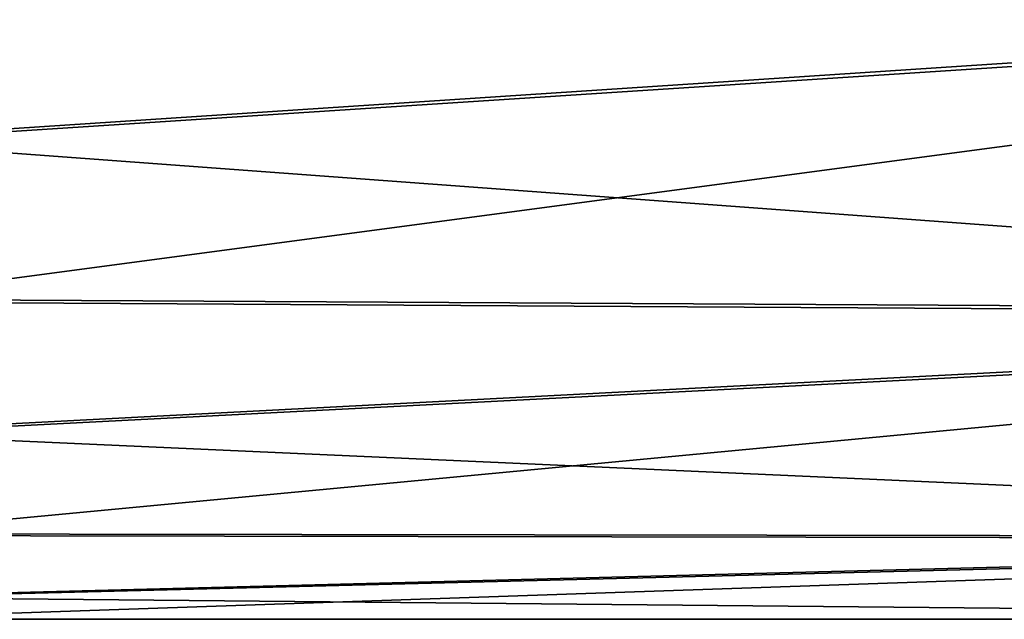
# Model space of a CAD drawing. Units: millimetres. Extents: x -32 to 26, y -15.1 to 45.6.
# Drawn here: x -11.6 to 1.2, y -10.5 to -2.7 of the extents above; entities that cross this region are included whole.
import ezdxf

# ---------------------------------------------------------------- set-up
doc = ezdxf.new("R2010")
doc.units = ezdxf.units.MM
doc.header["$LTSCALE"] = 65.185185
doc.layers.add('109', color=7, linetype='CONTINUOUS')
doc.layers.add('9', color=7, linetype='CONTINUOUS')

msp = doc.modelspace()

# ---------------------------------------------------------------- linework, layer by layer
at = {"layer": '109', "linetype": 'Continuous'}
for points in [[(-13.964, -4.289, -9.584), (-13.964, -2.003, -10.307), (16.172, -2.302, -10.244), (-13.964, -4.289, -9.584)], [(16.172, -6.512, -8.236), (-13.964, -4.289, -9.584), (16.172, -2.302, -10.244), (16.172, -6.512, -8.236)], [(-13.964, -6.351, -8.361), (-13.964, -4.289, -9.584), (16.172, -6.512, -8.236), (-13.964, -6.351, -8.361)], [(-13.964, -8.082, -6.703), (-13.964, -6.351, -8.361), (16.172, -6.512, -8.236), (-13.964, -8.082, -6.703)], [(16.172, -9.437, -4.603), (-13.964, -8.082, -6.703), (16.172, -6.512, -8.236), (16.172, -9.437, -4.603)], [(-13.964, -9.392, -4.695), (-13.964, -8.082, -6.703), (16.172, -9.437, -4.603), (-13.964, -9.392, -4.695)], [(-13.964, -10.212, -2.442), (-13.964, -9.392, -4.695), (16.172, -9.437, -4.603), (-13.964, -10.212, -2.442)], [(16.172, -10.5, -0.061), (-13.964, -10.212, -2.442), (16.172, -9.437, -4.603), (16.172, -10.5, -0.061)], [(-13.964, -10.5, -0.062), (-13.964, -10.212, -2.442), (16.172, -10.5, -0.061), (-13.964, -10.5, -0.062)], [(-13.964, -10.5), (-13.964, -10.5, -0.031), (16.172, -10.5), (-13.964, -10.5)], [(-13.964, -10.5, -0.031), (-13.964, -10.5, -0.062), (16.172, -10.5, -0.061), (-13.964, -10.5, -0.031)], [(16.172, -10.5), (-13.964, -10.5, -0.031), (16.172, -10.5, -0.031), (16.172, -10.5)], [(16.172, -10.5, -0.031), (-13.964, -10.5, -0.031), (16.172, -10.5, -0.061), (16.172, -10.5, -0.031)]]:
    msp.add_3dface(points, dxfattribs=at)
at = {"layer": '9', "linetype": 'Continuous'}
for points in [[(-13.964, -2.034, 10.301), (-13.964, -4.322, 9.569), (16.172, -2.362, 10.231), (-13.964, -2.034, 10.301)], [(-13.964, -4.322, 9.569), (-13.964, -6.384, 8.336), (16.172, -2.362, 10.231), (-13.964, -4.322, 9.569)], [(16.172, -2.362, 10.231), (-13.964, -6.384, 8.336), (16.172, -6.56, 8.198), (16.172, -2.362, 10.231)], [(-13.964, -6.384, 8.336), (-13.964, -8.112, 6.667), (16.172, -6.56, 8.198), (-13.964, -6.384, 8.336)], [(-13.964, -8.112, 6.667), (-13.964, -9.415, 4.649), (16.172, -6.56, 8.198), (-13.964, -8.112, 6.667)], [(16.172, -6.56, 8.198), (-13.964, -9.415, 4.649), (16.172, -9.464, 4.548), (16.172, -6.56, 8.198)], [(-13.964, -9.415, 4.649), (-13.964, -10.225, 2.387), (16.172, -9.464, 4.548), (-13.964, -9.415, 4.649)], [(-13.964, -10.225, 2.387), (-13.964, -10.5), (16.172, -9.464, 4.548), (-13.964, -10.225, 2.387)], [(16.172, -9.464, 4.548), (-13.964, -10.5), (16.172, -10.5), (16.172, -9.464, 4.548)]]:
    msp.add_3dface(points, dxfattribs=at)

doc.saveas('drawing.dxf')
